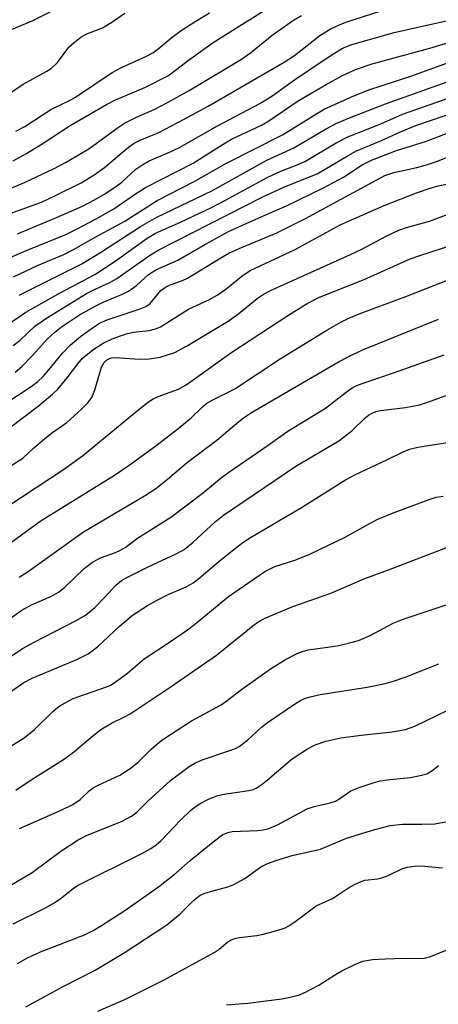
# Model space of a CAD drawing. Units: inches. Extents: x 1309760 to 1315760, y 497449 to 501450.
# Drawn here: x 1310250 to 1310334, y 499980 to 500177 of the extents above; entities that cross this region are included whole.
import ezdxf

# ---------------------------------------------------------------- set-up
doc = ezdxf.new("R2010")
doc.units = ezdxf.units.IN
doc.header["$MEASUREMENT"] = 0
doc.layers.add('Undefined', color=1, linetype='Continuous')

msp = doc.modelspace()

# ---------------------------------------------------------------- linework, layer by layer
at = {"layer": 'Undefined'}
for points, elevation in [([(1310251.08, 499979.5), (1310258.6, 499983.58), (1310265, 499986.84), (1310270.95, 499990.41), (1310279.27, 499995.86), (1310281.94, 499998.05), (1310284.59, 500000.72), (1310285.98, 500001.8), (1310286.74, 500002.17), (1310287.54, 500002.44), (1310291.46, 500003.46), (1310292.55, 500003.85), (1310294.85, 500005.14), (1310298.06, 500007.47), (1310299.25, 500008.08), (1310301.04, 500008.75), (1310304.34, 500009.73), (1310310.02, 500011), (1310315.22, 500013.18), (1310320.84, 500014.92), (1310323.93, 500015.73), (1310326.39, 500016.02), (1310330.25, 500015.99), (1310332.87, 500016.07), (1310335.79, 500016.6)], 300), ([(1310265.48, 499978.63), (1310271.06, 499980.99), (1310278.74, 499984.88), (1310288.77, 499990.36), (1310289.75, 499990.99), (1310291.51, 499992.48), (1310292.17, 499992.88), (1310292.87, 499993.17), (1310293.73, 499993.36), (1310297.28, 499993.78), (1310298.52, 499994), (1310301.56, 499994.83), (1310302.91, 499995.3), (1310303.66, 499995.68), (1310304.84, 499996.45), (1310309.15, 499999.68), (1310312.39, 500001.16), (1310315.58, 500003.25), (1310316.82, 500003.95), (1310318.09, 500004.53), (1310318.87, 500004.78), (1310321.45, 500005.08), (1310322.23, 500005.26), (1310323.49, 500005.75), (1310326.24, 500007.06), (1310327.3, 500007.4), (1310328.68, 500007.62), (1310330.09, 500007.65), (1310334.37, 500007.31)], 302), ([(1310291.22, 499979.87), (1310295.49, 499980.19), (1310302.24, 499981.08), (1310303.94, 499981.39), (1310305.81, 499981.91), (1310307.12, 499982.47), (1310309.68, 499983.79), (1310312.99, 499985.95), (1310314.24, 499986.67), (1310316.87, 499987.95), (1310318.48, 499988.6), (1310320.4, 499988.94), (1310322.98, 499989.11), (1310326.44, 499989.23), (1310329.55, 499989.15), (1310330.68, 499989.2), (1310331.79, 499989.47), (1310336.29, 499991.31)], 304)]:
    msp.add_lwpolyline(points, dxfattribs=dict(at, elevation=elevation))
for points in [[(1310246.53, 500137.6, 254), (1310254.23, 500140.37, 254), (1310257.07, 500141.68, 254), (1310262.14, 500144.25, 254), (1310264.75, 500145.87, 254), (1310266.86, 500147.29, 254), (1310271.66, 500151.34, 254), (1310272.76, 500152.14, 254), (1310273.95, 500152.76, 254), (1310277.71, 500154.33, 254), (1310282.75, 500156.94, 254), (1310287.53, 500159.6, 254), (1310302.72, 500168.35, 254), (1310304.8, 500169.72, 254), (1310309.87, 500173.68, 254), (1310311.94, 500174.95, 254), (1310313.46, 500175.7, 254), (1310315.08, 500176.37, 254), (1310322.11, 500178.61, 254)], [(1310247.01, 500174.39, 244), (1310252.37, 500176.65, 244), (1310257.98, 500179.46, 244)], [(1310248.58, 500148.64, 250), (1310251.09, 500150.05, 250), (1310254.4, 500152.06, 250), (1310259.95, 500155.68, 250), (1310267.24, 500159.93, 250), (1310268.92, 500160.75, 250), (1310275.02, 500163.4, 250), (1310279.49, 500165.66, 250), (1310280.43, 500166.27, 250), (1310283.59, 500168.77, 250), (1310288.57, 500172.3, 250), (1310299.25, 500179.02, 250)], [(1310240.44, 500139.97, 252), (1310250.86, 500144.29, 252), (1310256.79, 500147.12, 252), (1310259.05, 500148.32, 252), (1310263.69, 500151.06, 252), (1310269.64, 500155.35, 252), (1310270.85, 500156.14, 252), (1310273.21, 500157.36, 252), (1310276.89, 500158.99, 252), (1310279.45, 500160.28, 252), (1310283.77, 500162.72, 252), (1310294.22, 500168.97, 252), (1310296, 500170.22, 252), (1310300.34, 500173.74, 252), (1310304.58, 500176.75, 252), (1310306.22, 500177.73, 252)], [(1310246.62, 500161.32, 246), (1310250.55, 500163.97, 246), (1310255.32, 500166.55, 246), (1310256.27, 500167.16, 246), (1310257.41, 500168.32, 246), (1310259.69, 500171.37, 246), (1310260.74, 500172.32, 246), (1310262.1, 500173.35, 246), (1310263.31, 500174.03, 246), (1310266.4, 500175.25, 246), (1310268.33, 500176.38, 246), (1310270.92, 500178.15, 246)], [(1310249.14, 500154.56, 248), (1310250.91, 500155.48, 248), (1310256.14, 500158.88, 248), (1310259.84, 500160.72, 248), (1310261.01, 500161.4, 248), (1310268.36, 500166.28, 248), (1310270.36, 500167.35, 248), (1310275.06, 500169.49, 248), (1310276.46, 500170.24, 248), (1310277.56, 500171.03, 248), (1310280.36, 500173.38, 248), (1310282.14, 500174.72, 248), (1310284.2, 500176.06, 248), (1310287.84, 500178.24, 248)], [(1310249.44, 500134.07, 256), (1310257.24, 500137.29, 256), (1310262.41, 500139.59, 256), (1310264.81, 500140.83, 256), (1310267.05, 500142.13, 256), (1310269.28, 500143.61, 256), (1310270.27, 500144.39, 256), (1310273.12, 500146.94, 256), (1310274.49, 500147.93, 256), (1310275.77, 500148.62, 256), (1310279.83, 500150.35, 256), (1310281.83, 500151.32, 256), (1310289.38, 500155.67, 256), (1310297.86, 500160.08, 256), (1310300.27, 500161.58, 256), (1310304.81, 500164.81, 256), (1310311.33, 500169.24, 256), (1310314.4, 500171.19, 256), (1310316.28, 500171.9, 256), (1310324.72, 500174.33, 256), (1310336.03, 500176.82, 256)], [(1310243.6, 500127.44, 258), (1310251.35, 500130.8, 258), (1310259.1, 500133.92, 258), (1310261.25, 500134.96, 258), (1310265.14, 500137.04, 258), (1310268.68, 500139.04, 258), (1310273.06, 500142.06, 258), (1310275.04, 500143.29, 258), (1310284.56, 500148.15, 258), (1310290.52, 500151.98, 258), (1310292.2, 500152.96, 258), (1310298.2, 500155.8, 258), (1310299.49, 500156.49, 258), (1310305.5, 500160.65, 258), (1310311.11, 500163.93, 258), (1310314.24, 500165.66, 258), (1310317, 500166.93, 258), (1310320.32, 500168.05, 258), (1310332.32, 500171.28, 258), (1310335.09, 500172.14, 258)], [(1310248.62, 500125.45, 260), (1310253.45, 500127.68, 260), (1310258.7, 500129.93, 260), (1310260.67, 500130.89, 260), (1310265.07, 500133.41, 260), (1310270.91, 500136.58, 260), (1310277.38, 500140.7, 260), (1310284.78, 500144.48, 260), (1310291.2, 500148.15, 260), (1310302.37, 500153.87, 260), (1310305.55, 500155.77, 260), (1310309.09, 500158, 260), (1310310.74, 500158.94, 260), (1310316.22, 500161.45, 260), (1310319.66, 500162.84, 260), (1310328.03, 500165.54, 260), (1310343.65, 500171.24, 260)], [(1310249.75, 500121.81, 262), (1310262.19, 500128.01, 262), (1310266.2, 500130.44, 262), (1310274.05, 500135.49, 262), (1310277.32, 500137.4, 262), (1310288.28, 500142.64, 262), (1310299.24, 500148.78, 262), (1310304.69, 500151.22, 262), (1310310.96, 500154.96, 262), (1310313.27, 500156.17, 262), (1310315.8, 500157.24, 262), (1310322.95, 500160.02, 262), (1310336.27, 500164.78, 262)], [(1310245.58, 500114.63, 264), (1310251.13, 500118.38, 264), (1310258, 500122.26, 264), (1310264.9, 500125.94, 264), (1310268.94, 500128.57, 264), (1310275.35, 500133.16, 264), (1310277.05, 500134.17, 264), (1310281.99, 500136.39, 264), (1310288.2, 500139.34, 264), (1310291.04, 500140.8, 264), (1310299.37, 500145.33, 264), (1310302.06, 500146.56, 264), (1310305.65, 500147.95, 264), (1310307.02, 500148.56, 264), (1310313.14, 500152.25, 264), (1310315.46, 500153.45, 264), (1310322.03, 500156.04, 264), (1310326.4, 500157.95, 264), (1310336.12, 500161.35, 264)], [(1310248.55, 500111.74, 266), (1310249.95, 500112.77, 266), (1310252.91, 500115.55, 266), (1310255.42, 500117.3, 266), (1310263.22, 500122.08, 266), (1310264.84, 500122.94, 266), (1310267.91, 500124.32, 266), (1310269.32, 500125.11, 266), (1310275.81, 500129.73, 266), (1310277.66, 500130.86, 266), (1310284.36, 500134.21, 266), (1310298.46, 500141.46, 266), (1310302.82, 500143.41, 266), (1310309.33, 500146.02, 266), (1310315.52, 500149.71, 266), (1310317.08, 500150.55, 266), (1310322.17, 500152.69, 266), (1310325.98, 500154.47, 266), (1310329.04, 500155.71, 266), (1310337.64, 500158.61, 266)], [(1310249, 500106.41, 268), (1310250.32, 500107.5, 268), (1310252.41, 500109.64, 268), (1310255.46, 500113.06, 268), (1310256.9, 500114.38, 268), (1310258.23, 500115.44, 268), (1310261.85, 500117.82, 268), (1310265.07, 500119.66, 268), (1310266.59, 500120.41, 268), (1310270.56, 500122.04, 268), (1310271.61, 500122.56, 268), (1310273.2, 500123.7, 268), (1310275.65, 500125.91, 268), (1310277.1, 500126.86, 268), (1310281.48, 500128.75, 268), (1310287, 500131.98, 268), (1310291.72, 500134.58, 268), (1310298.24, 500137.54, 268), (1310303.19, 500139.62, 268), (1310310.58, 500143.21, 268), (1310314.57, 500145.39, 268), (1310318.34, 500147.85, 268), (1310320.17, 500148.76, 268), (1310325.15, 500150.73, 268), (1310331.18, 500152.55, 268), (1310336.38, 500154.55, 268)], [(1310246.9, 500100.05, 270), (1310252.19, 500103.5, 270), (1310253.54, 500104.53, 270), (1310254.58, 500105.52, 270), (1310255.74, 500106.84, 270), (1310258.45, 500110.21, 270), (1310260.04, 500111.83, 270), (1310262.02, 500113.5, 270), (1310264.65, 500115.39, 270), (1310265.84, 500116.15, 270), (1310267.35, 500116.82, 270), (1310273.76, 500118.96, 270), (1310275.12, 500119.51, 270), (1310275.95, 500120.11, 270), (1310278.1, 500122.7, 270), (1310278.99, 500123.41, 270), (1310279.98, 500123.87, 270), (1310282.39, 500124.71, 270), (1310283.42, 500125.21, 270), (1310290.07, 500129.27, 270), (1310291.71, 500130.17, 270), (1310293.73, 500131.1, 270), (1310301.3, 500134.27, 270), (1310306.99, 500137.11, 270), (1310322.87, 500145.68, 270), (1310324.63, 500146.31, 270), (1310329.22, 500147.33, 270), (1310331.4, 500147.91, 270), (1310333.38, 500148.58, 270), (1310336.62, 500149.91, 270)], [(1310247.88, 500095.24, 272), (1310253.6, 500099.56, 272), (1310256.44, 500101.97, 272), (1310257.48, 500102.97, 272), (1310259.35, 500105.23, 272), (1310261.48, 500108.08, 272), (1310262.45, 500109.15, 272), (1310264.47, 500110.83, 272), (1310266.55, 500112.2, 272), (1310268.34, 500113.02, 272), (1310271.16, 500114.04, 272), (1310272.65, 500114.35, 272), (1310275.73, 500114.7, 272), (1310277.02, 500115.06, 272), (1310278.01, 500115.46, 272), (1310283.64, 500119, 272), (1310287.83, 500120.89, 272), (1310289.37, 500121.76, 272), (1310291.09, 500122.95, 272), (1310294.29, 500125.61, 272), (1310295.97, 500126.71, 272), (1310304.95, 500130.91, 272), (1310313.91, 500135.84, 272), (1310322.69, 500139.71, 272), (1310329.2, 500142.26, 272), (1310331.7, 500143.14, 272), (1310333.5, 500143.61, 272), (1310341.06, 500145.2, 272)], [(1310243.11, 500084.49, 274), (1310250.51, 500089.18, 274), (1310252.63, 500091.18, 274), (1310254.85, 500093.08, 274), (1310256.21, 500094.17, 274), (1310259.29, 500096.35, 274), (1310262.24, 500098.97, 274), (1310263.52, 500100.22, 274), (1310264.28, 500101.31, 274), (1310264.89, 500102.86, 274), (1310266.24, 500107.37, 274), (1310266.77, 500108.29, 274), (1310267.46, 500108.93, 274), (1310268.17, 500109.23, 274), (1310268.96, 500109.34, 274), (1310273.78, 500108.99, 274), (1310275.77, 500109.03, 274), (1310277.96, 500109.41, 274), (1310280.88, 500110.34, 274), (1310283.23, 500111.59, 274), (1310291.54, 500116.56, 274), (1310293.67, 500118.09, 274), (1310297.37, 500121.11, 274), (1310298.76, 500122.04, 274), (1310299.98, 500122.74, 274), (1310316.01, 500129.88, 274), (1310318.25, 500130.98, 274), (1310323.09, 500133.56, 274), (1310325.67, 500134.8, 274), (1310327.21, 500135.33, 274), (1310331.78, 500136.55, 274), (1310336.6, 500138.35, 274)], [(1310247.49, 500079.6, 276), (1310258.63, 500086.94, 276), (1310262.45, 500089.67, 276), (1310273.78, 500099.01, 276), (1310275.6, 500100.42, 276), (1310276.56, 500101.02, 276), (1310277.58, 500101.53, 276), (1310281.6, 500103.01, 276), (1310283.18, 500103.84, 276), (1310292.29, 500110.36, 276), (1310303.26, 500117.55, 276), (1310307.33, 500120.11, 276), (1310309.77, 500121.37, 276), (1310318.75, 500124.91, 276), (1310327.93, 500129.05, 276), (1310329.67, 500129.67, 276), (1310339.5, 500132.83, 276)], [(1310244.7, 500069.87, 278), (1310253.98, 500076.57, 278), (1310268.8, 500085.8, 278), (1310271.76, 500087.8, 278), (1310277.06, 500091.63, 278), (1310281.5, 500095.08, 278), (1310284.18, 500097.27, 278), (1310286.39, 500099.47, 278), (1310287.25, 500100.17, 278), (1310288.45, 500100.87, 278), (1310292.87, 500103.05, 278), (1310301.91, 500109.04, 278), (1310311.24, 500114.8, 278), (1310314.07, 500116.38, 278), (1310315.63, 500117.16, 278), (1310317.71, 500118.03, 278), (1310327.02, 500121.49, 278), (1310335.69, 500124.93, 278)], [(1310249.75, 500065.38, 280), (1310251.35, 500066.41, 280), (1310262.66, 500074.46, 280), (1310274.8, 500081.67, 280), (1310277.11, 500083.15, 280), (1310279.42, 500084.96, 280), (1310283.42, 500088.41, 280), (1310289.3, 500092.82, 280), (1310293.67, 500096.54, 280), (1310294.84, 500097.4, 280), (1310296.22, 500098.29, 280), (1310313.75, 500108.54, 280), (1310315.39, 500109.41, 280), (1310318.28, 500110.75, 280), (1310333.58, 500116.96, 280)], [(1310247.61, 500056.89, 282), (1310250.3, 500058.78, 282), (1310252.25, 500059.86, 282), (1310256.21, 500061.58, 282), (1310257.63, 500062.37, 282), (1310258.74, 500063.28, 282), (1310262.8, 500067.14, 282), (1310264.46, 500068.38, 282), (1310266.01, 500069.27, 282), (1310269.06, 500070.31, 282), (1310270.05, 500070.79, 282), (1310270.93, 500071.36, 282), (1310273.41, 500073.19, 282), (1310280.09, 500077.36, 282), (1310286.61, 500082.32, 282), (1310290.24, 500085.29, 282), (1310291.91, 500086.54, 282), (1310299.55, 500091.79, 282), (1310303.45, 500094.59, 282), (1310310.99, 500099.19, 282), (1310315.13, 500102.41, 282), (1310316.31, 500103.22, 282), (1310317.27, 500103.72, 282), (1310318.34, 500104.15, 282), (1310324.58, 500106.25, 282), (1310334.68, 500109.83, 282)], [(1310242.84, 500046.08, 284), (1310250.47, 500051.11, 284), (1310252.75, 500052.43, 284), (1310261.33, 500056.79, 284), (1310263.06, 500057.81, 284), (1310264.91, 500059.34, 284), (1310266.99, 500061.45, 284), (1310269.12, 500063.8, 284), (1310270.26, 500064.74, 284), (1310271.4, 500065.38, 284), (1310275.45, 500067.38, 284), (1310281.27, 500070.12, 284), (1310282.73, 500070.95, 284), (1310284.52, 500072.38, 284), (1310288.96, 500076.46, 284), (1310290.62, 500077.79, 284), (1310305.06, 500087.58, 284), (1310313.67, 500092.65, 284), (1310316.24, 500094.68, 284), (1310318.92, 500097.25, 284), (1310319.58, 500097.76, 284), (1310320.31, 500098.19, 284), (1310321.14, 500098.51, 284), (1310322, 500098.73, 284), (1310326.95, 500099.29, 284), (1310329.78, 500099.88, 284), (1310331.46, 500100.41, 284), (1310337.09, 500102.48, 284)], [(1310238.59, 500035.96, 286), (1310250.7, 500044.35, 286), (1310252.38, 500045.19, 286), (1310261.32, 500048.91, 286), (1310263.55, 500050.08, 286), (1310265.44, 500051.48, 286), (1310269.77, 500055.55, 286), (1310272.44, 500057.77, 286), (1310275.42, 500059.72, 286), (1310277.2, 500060.75, 286), (1310279.56, 500061.95, 286), (1310283.15, 500063.45, 286), (1310284.58, 500064.28, 286), (1310285.71, 500065.12, 286), (1310289.67, 500068.54, 286), (1310292.4, 500070.73, 286), (1310294.48, 500072.35, 286), (1310295.99, 500073.35, 286), (1310306.17, 500079.33, 286), (1310314.99, 500084.85, 286), (1310317.01, 500085.89, 286), (1310323.25, 500088.83, 286), (1310326.48, 500090.47, 286), (1310327.77, 500090.97, 286), (1310329.43, 500091.36, 286), (1310341.7, 500093.35, 286)], [(1310245.4, 500029.95, 288), (1310250.8, 500033.3, 288), (1310252.86, 500034.93, 288), (1310256.44, 500038.5, 288), (1310257.49, 500039.41, 288), (1310258.21, 500039.9, 288), (1310260.58, 500041.12, 288), (1310267.21, 500043.48, 288), (1310268.01, 500043.83, 288), (1310268.94, 500044.39, 288), (1310271.47, 500046.26, 288), (1310274.76, 500049.08, 288), (1310280.03, 500052.5, 288), (1310283.41, 500054.87, 288), (1310284.82, 500055.94, 288), (1310291.62, 500061.55, 288), (1310298.86, 500066.53, 288), (1310300.89, 500067.54, 288), (1310305.05, 500068.87, 288), (1310307.87, 500069.99, 288), (1310314.92, 500073.41, 288), (1310320.17, 500076.33, 288), (1310321.46, 500076.98, 288), (1310324.74, 500078.31, 288), (1310331.73, 500080.95, 288), (1310333.11, 500081.4, 288), (1310334.48, 500081.62, 288)], [(1310249.11, 500022.78, 290), (1310252.17, 500024.84, 290), (1310258.65, 500028.92, 290), (1310260.67, 500030.42, 290), (1310264.53, 500033.7, 290), (1310266.08, 500034.91, 290), (1310268.21, 500036.22, 290), (1310270.8, 500037.44, 290), (1310271.94, 500038.07, 290), (1310279.98, 500043.4, 290), (1310289.18, 500049.79, 290), (1310296.81, 500055.96, 290), (1310298.01, 500056.73, 290), (1310299.04, 500057.24, 290), (1310304.44, 500059.51, 290), (1310312.04, 500062.19, 290), (1310318.87, 500065.14, 290), (1310323.57, 500066.87, 290), (1310336.41, 500071.81, 290)], [(1310249.85, 500015.14, 292), (1310258.17, 500018.79, 292), (1310260.53, 500019.91, 292), (1310261.94, 500020.93, 292), (1310263.78, 500022.65, 292), (1310264.6, 500023.26, 292), (1310265.6, 500023.81, 292), (1310269.89, 500025.83, 292), (1310272.13, 500027.27, 292), (1310273.71, 500028.54, 292), (1310276.09, 500030.92, 292), (1310277.16, 500031.89, 292), (1310278.29, 500032.78, 292), (1310279.99, 500033.94, 292), (1310284.19, 500036.68, 292), (1310290.15, 500039.88, 292), (1310291.35, 500040.71, 292), (1310294.48, 500043.14, 292), (1310299.98, 500047.05, 292), (1310302.97, 500048.94, 292), (1310305.35, 500050.1, 292), (1310306.43, 500050.55, 292), (1310307.51, 500050.86, 292), (1310313.33, 500051.65, 292), (1310315.61, 500052.17, 292), (1310317.58, 500052.72, 292), (1310319.89, 500053.76, 292), (1310324.49, 500056.2, 292), (1310326.52, 500057.02, 292), (1310343.15, 500062.5, 292)], [(1310247.97, 500003.72, 294), (1310252.35, 500006.33, 294), (1310258.1, 500010.64, 294), (1310261.56, 500012.9, 294), (1310263.38, 500013.81, 294), (1310270.25, 500016.56, 294), (1310272.24, 500017.59, 294), (1310273.28, 500018.4, 294), (1310275.56, 500020.66, 294), (1310280.03, 500024.77, 294), (1310283.78, 500027.51, 294), (1310285.03, 500028.28, 294), (1310286.36, 500028.88, 294), (1310291.7, 500030.64, 294), (1310292.99, 500031.14, 294), (1310293.74, 500031.53, 294), (1310295.4, 500032.78, 294), (1310298.23, 500035.41, 294), (1310299.38, 500036.34, 294), (1310305.02, 500040.16, 294), (1310306.03, 500040.76, 294), (1310306.83, 500041.13, 294), (1310307.94, 500041.5, 294), (1310309.94, 500041.91, 294), (1310319.32, 500043.38, 294), (1310322.91, 500044.15, 294), (1310324.79, 500044.68, 294), (1310326.89, 500045.42, 294), (1310333.61, 500048.08, 294)], [(1310248.61, 499996.07, 296), (1310255.01, 499999.29, 296), (1310256.77, 500000.25, 296), (1310257.93, 500001, 296), (1310260.63, 500003.19, 296), (1310261.58, 500003.82, 296), (1310274.42, 500010.18, 296), (1310276.1, 500011.12, 296), (1310277.14, 500011.86, 296), (1310278.13, 500012.74, 296), (1310282.09, 500016.85, 296), (1310284.03, 500018.71, 296), (1310284.93, 500019.45, 296), (1310286.06, 500020.19, 296), (1310287.73, 500021.06, 296), (1310289.5, 500021.72, 296), (1310291.16, 500022.07, 296), (1310295.7, 500022.74, 296), (1310296.52, 500022.95, 296), (1310297.11, 500023.22, 296), (1310298.04, 500023.83, 296), (1310299.38, 500024.86, 296), (1310304.36, 500029.04, 296), (1310307.41, 500031.08, 296), (1310308.92, 500031.85, 296), (1310311.07, 500032.6, 296), (1310314.07, 500033.25, 296), (1310318.13, 500033.81, 296), (1310324.34, 500034.49, 296), (1310327, 500034.91, 296), (1310328.83, 500035.58, 296), (1310335.44, 500038.8, 296)], [(1310249.45, 499988.13, 298), (1310251.43, 499989.26, 298), (1310254.02, 499990.5, 298), (1310262.81, 499993.91, 298), (1310264.59, 499994.77, 298), (1310266.24, 499995.72, 298), (1310270.68, 499998.61, 298), (1310277.59, 500003.45, 298), (1310281.1, 500006.22, 298), (1310283.97, 500008.74, 298), (1310288.83, 500012.7, 298), (1310290.49, 500013.94, 298), (1310291.47, 500014.37, 298), (1310292.31, 500014.53, 298), (1310297.39, 500014.74, 298), (1310298.54, 500014.88, 298), (1310299.64, 500015.14, 298), (1310301.41, 500015.89, 298), (1310307.36, 500019.08, 298), (1310308.72, 500019.52, 298), (1310311.95, 500020.26, 298), (1310313, 500020.64, 298), (1310313.89, 500021.17, 298), (1310316.08, 500022.7, 298), (1310317.69, 500023.36, 298), (1310320.49, 500024.27, 298), (1310321.89, 500024.64, 298), (1310323.88, 500024.94, 298), (1310327.95, 500025.37, 298), (1310329.88, 500025.73, 298), (1310331.21, 500026.1, 298), (1310332.21, 500026.66, 298), (1310333.59, 500027.77, 298)]]:
    msp.add_polyline3d(points, dxfattribs=at)

doc.saveas('drawing.dxf')
